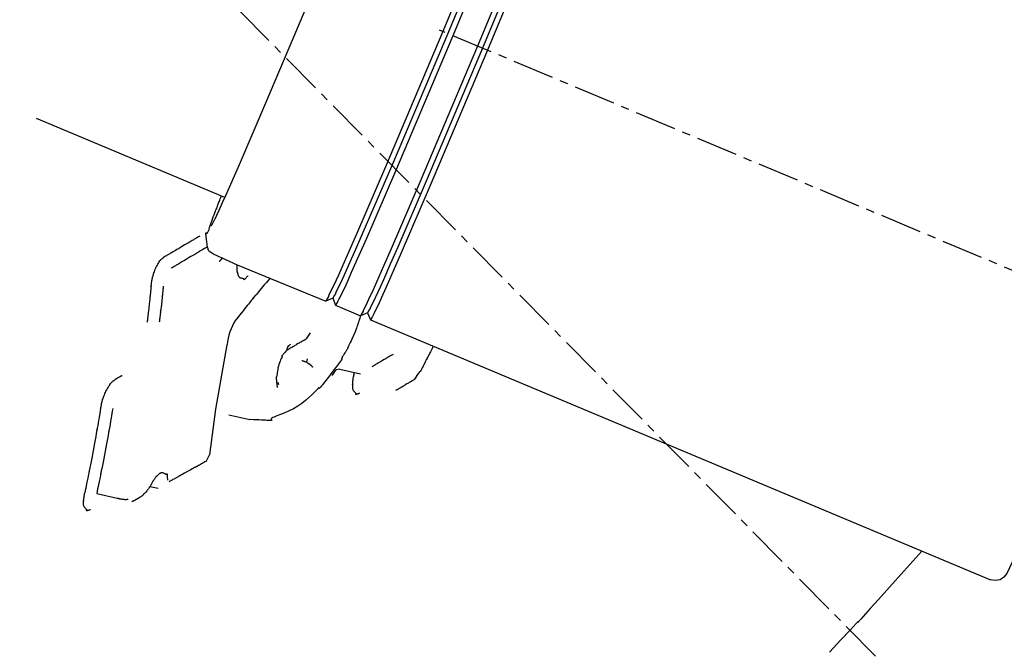
# Model space of a CAD drawing. Extents: x 126508 to 145710, y 179134 to 200363.
# Drawn here: x 131218 to 131247, y 187442 to 187461 of the extents above; entities that cross this region are included whole.
import ezdxf

# ---------------------------------------------------------------- set-up
doc = ezdxf.new("R2010")
doc.units = 0
doc.header["$MEASUREMENT"] = 0
doc.linetypes.add('CENTER', pattern=[2, 1.25, -0.25, 0.25, -0.25])
doc.layers.get('0').update_dxf_attribs({"linetype": 'CONTINUOUS'})
for name, color, linetype in [('1', 7, 'CONTINUOUS'), ('OBJECT', 7, 'CONTINUOUS'), ('ポンプ車', 7, 'CONTINUOUS'), ('中心線', 7, 'CONTINUOUS')]:
    doc.layers.add(name, color=color, linetype=linetype)

# ---------------------------------------------------------------- blocks, each defined once
blk = doc.blocks.new('A$Cbd408ebf')
at = {"color": 7, "linetype": 'Continuous'}
for p, q in [((-2704.975, -7105.639), (-2711.124, -7105.612)), ((-2704.628, -7107.344), (-2703.859, -7107.375)), ((-2700.813, -7107.198), (-2700.976, -7107.359)), ((-2700.813, -7107.198), (-2700.653, -7107.361)), ((-2699.678, -7107.203), (-2699.84, -7107.364)), ((-2699.678, -7107.203), (-2699.517, -7107.366)), ((-2703.859, -7107.375), (-2700.976, -7107.359)), ((-2700.653, -7107.361), (-2699.84, -7107.364)), ((-2699.517, -7107.366), (-2679.286, -7107.455)), ((-2697.558, -7108.307), (-2697.536, -7108.23)), ((-2701.074, -7108.627), (-2701.037, -7108.419)), ((-2697.596, -7108.505), (-2697.558, -7108.307)), ((-2699.802, -7109.095), (-2699.899, -7109.149)), ((-2699.802, -7109.095), (-2699.168, -7108.979)), ((-2700.822, -7109.179), (-2700.809, -7109.272)), ((-2699.938, -7109.348), (-2699.899, -7109.149)), ((-2703.218, -7109.71), (-2702.796, -7111.63)), ((-2701.378, -7110.162), (-2701.33, -7110.224)), ((-2702.796, -7111.63), (-2702.437, -7112.972)), ((-2702.363, -7111.642), (-2701.721, -7111.523)), ((-2702.456, -7113.192), (-2702.437, -7112.972)), ((-2703.729, -7114.536), (-2703.485, -7114.491)), ((-2705.128, -7115.348), (-2704.505, -7115.234))]:
    blk.add_line(p, q, dxfattribs=at)
for points in [[(-2700.82, -7094.096), (-2700.824, -7098.518), (-2700.859, -7102.94), (-2700.892, -7105.148), (-2700.905, -7105.72), (-2700.915, -7106.237), (-2700.921, -7106.49), (-2700.937, -7106.821), (-2700.948, -7107.015), (-2700.956, -7107.162), (-2700.957, -7107.196), (-2700.954, -7107.194), (-2700.954, -7107.204), (-2700.961, -7107.255), (-2700.976, -7107.359)], [(-2700.66, -7094.177), (-2700.664, -7098.519), (-2700.698, -7102.859), (-2700.73, -7105.027), (-2700.743, -7105.588), (-2700.753, -7106.096), (-2700.759, -7106.345), (-2700.774, -7106.67), (-2700.786, -7106.86), (-2700.794, -7107.004), (-2700.794, -7107.037), (-2700.791, -7107.036), (-2700.792, -7107.046), (-2700.799, -7107.095), (-2700.813, -7107.198)], [(-2700.576, -7089.676), (-2700.56, -7089.769), (-2700.555, -7089.798), (-2700.559, -7089.791), (-2700.56, -7089.82), (-2700.556, -7089.885), (-2700.535, -7090.254), (-2700.528, -7090.525), (-2700.526, -7090.77), (-2700.509, -7091.89), (-2700.495, -7094.097), (-2700.499, -7098.519), (-2700.534, -7102.941), (-2700.567, -7105.149), (-2700.594, -7106.268), (-2700.598, -7106.513), (-2700.607, -7106.784), (-2700.632, -7107.153), (-2700.636, -7107.218), (-2700.635, -7107.247), (-2700.632, -7107.24), (-2700.636, -7107.268), (-2700.653, -7107.361)], [(-2699.684, -7094.1), (-2699.688, -7098.522), (-2699.723, -7102.945), (-2699.756, -7105.153), (-2699.769, -7105.724), (-2699.779, -7106.242), (-2699.785, -7106.495), (-2699.801, -7106.826), (-2699.813, -7107.02), (-2699.821, -7107.167), (-2699.821, -7107.201), (-2699.818, -7107.199), (-2699.818, -7107.209), (-2699.825, -7107.26), (-2699.84, -7107.364)], [(-2699.524, -7094.182), (-2699.528, -7098.523), (-2699.562, -7102.864), (-2699.595, -7105.032), (-2699.608, -7105.593), (-2699.618, -7106.101), (-2699.623, -7106.35), (-2699.639, -7106.675), (-2699.65, -7106.865), (-2699.658, -7107.009), (-2699.658, -7107.042), (-2699.655, -7107.041), (-2699.656, -7107.051), (-2699.663, -7107.1), (-2699.678, -7107.203)], [(-2699.44, -7089.681), (-2699.424, -7089.774), (-2699.42, -7089.803), (-2699.423, -7089.796), (-2699.424, -7089.824), (-2699.421, -7089.89), (-2699.399, -7090.259), (-2699.392, -7090.53), (-2699.391, -7090.775), (-2699.373, -7091.895), (-2699.36, -7094.102), (-2699.364, -7098.524), (-2699.398, -7102.946), (-2699.431, -7105.153), (-2699.458, -7106.273), (-2699.462, -7106.518), (-2699.472, -7106.789), (-2699.496, -7107.158), (-2699.5, -7107.223), (-2699.5, -7107.251), (-2699.496, -7107.245), (-2699.501, -7107.273), (-2699.517, -7107.366)], [(-2679.241, -7089.769), (-2679.176, -7089.776), (-2679.178, -7089.777), (-2679.123, -7089.793), (-2678.961, -7089.869), (-2678.878, -7089.98), (-2678.838, -7090.111), (-2678.801, -7090.393), (-2678.802, -7090.676), (-2678.78, -7091.808), (-2678.762, -7094.071), (-2678.765, -7098.599), (-2678.801, -7103.126), (-2678.838, -7105.389), (-2678.871, -7106.52), (-2678.905, -7107.087), (-2678.942, -7107.219), (-2679.012, -7107.334), (-2679.159, -7107.42), (-2679.286, -7107.455)], [(-2705.017, -7106.579), (-2705.009, -7106.475), (-2705.004, -7106.408), (-2705.001, -7106.357), (-2705.001, -7106.346), (-2704.995, -7106.222), (-2704.987, -7106.06), (-2704.978, -7105.803), (-2704.973, -7105.577), (-2704.95, -7104.556), (-2704.92, -7102.54), (-2704.889, -7098.5), (-2704.885, -7094.46), (-2704.897, -7092.442), (-2704.911, -7091.431), (-2704.914, -7091.205), (-2704.921, -7090.94), (-2704.928, -7090.777), (-2704.933, -7090.653), (-2704.932, -7090.643), (-2704.935, -7090.591), (-2704.939, -7090.525), (-2704.946, -7090.42)], [(-2704.889, -7107.212), (-2704.914, -7107.169), (-2704.937, -7107.13), (-2704.958, -7107.093), (-2704.977, -7107.06), (-2704.994, -7107.03), (-2705.01, -7107.002), (-2705.036, -7106.955), (-2705.057, -7106.918), (-2705.072, -7106.889), (-2705.083, -7106.868), (-2705.089, -7106.853), (-2705.092, -7106.843), (-2705.092, -7106.838), (-2705.085, -7106.837), (-2705.073, -7106.839), (-2705.06, -7106.837), (-2705.055, -7106.832), (-2705.051, -7106.824), (-2705.048, -7106.812), (-2705.046, -7106.796), (-2705.045, -7106.758), (-2705.046, -7106.709), (-2705.05, -7106.653), (-2705.055, -7106.59), (-2705.066, -7106.453), (-2705.073, -7106.312), (-2705.075, -7106.246), (-2705.076, -7106.185), (-2705.077, -7106.133), (-2705.077, -7106.09), (-2705.077, -7106.073), (-2705.077, -7106.06), (-2705.077, -7106.05), (-2705.077, -7106.045), (-2705.077, -7106.044), (-2705.078, -7106.049), (-2705.078, -7106.049), (-2705.079, -7106.045), (-2705.079, -7106.036), (-2705.08, -7106.021), (-2705.08, -7105.998), (-2705.081, -7105.967), (-2705.081, -7105.926), (-2705.082, -7105.874), (-2705.083, -7105.843), (-2705.083, -7105.809), (-2705.083, -7105.772), (-2705.084, -7105.731), (-2705.084, -7105.687), (-2705.085, -7105.638)], [(-2705.228, -7107.004), (-2705.251, -7107.034), (-2705.272, -7107.063), (-2705.292, -7107.089), (-2705.31, -7107.113), (-2705.326, -7107.135), (-2705.342, -7107.155), (-2705.355, -7107.173), (-2705.368, -7107.19), (-2705.389, -7107.218), (-2705.406, -7107.24), (-2705.418, -7107.257), (-2705.428, -7107.27), (-2705.434, -7107.278), (-2705.438, -7107.283), (-2705.439, -7107.285), (-2705.44, -7107.286), (-2705.437, -7107.282), (-2705.437, -7107.283), (-2705.44, -7107.285), (-2705.444, -7107.291), (-2705.449, -7107.299), (-2705.457, -7107.309), (-2705.466, -7107.32), (-2705.476, -7107.334), (-2705.488, -7107.35), (-2705.514, -7107.385), (-2705.544, -7107.424), (-2705.576, -7107.467), (-2705.61, -7107.511), (-2705.677, -7107.6), (-2705.708, -7107.642), (-2705.737, -7107.681), (-2705.763, -7107.715), (-2705.774, -7107.729), (-2705.784, -7107.743), (-2705.793, -7107.754), (-2705.8, -7107.764), (-2705.805, -7107.771), (-2705.809, -7107.776), (-2705.811, -7107.779), (-2705.812, -7107.779), (-2705.809, -7107.776), (-2705.807, -7107.774), (-2705.808, -7107.775), (-2705.811, -7107.779), (-2705.817, -7107.787), (-2705.827, -7107.799), (-2705.84, -7107.817), (-2705.848, -7107.828), (-2705.858, -7107.841), (-2705.869, -7107.855), (-2705.882, -7107.872), (-2705.896, -7107.891), (-2705.912, -7107.911), (-2705.929, -7107.934), (-2705.948, -7107.96), (-2705.969, -7107.987), (-2705.992, -7108.018)], [(-2704.889, -7107.212), (-2704.912, -7107.243), (-2704.933, -7107.272), (-2704.953, -7107.299), (-2704.972, -7107.323), (-2704.989, -7107.346), (-2705.005, -7107.368), (-2705.02, -7107.387), (-2705.033, -7107.405), (-2705.057, -7107.436), (-2705.076, -7107.462), (-2705.091, -7107.482), (-2705.103, -7107.498), (-2705.112, -7107.51), (-2705.118, -7107.518), (-2705.122, -7107.524), (-2705.124, -7107.527), (-2705.125, -7107.528), (-2705.123, -7107.526), (-2705.123, -7107.525), (-2705.124, -7107.527), (-2705.127, -7107.531), (-2705.132, -7107.537), (-2705.138, -7107.546), (-2705.147, -7107.557), (-2705.156, -7107.569), (-2705.167, -7107.584), (-2705.179, -7107.6), (-2705.207, -7107.637), (-2705.238, -7107.678), (-2705.27, -7107.721), (-2705.337, -7107.81), (-2705.369, -7107.853), (-2705.4, -7107.894), (-2705.427, -7107.93), (-2705.45, -7107.961), (-2705.46, -7107.974), (-2705.469, -7107.986), (-2705.476, -7107.995), (-2705.482, -7108.003), (-2705.486, -7108.008), (-2705.488, -7108.011), (-2705.488, -7108.011), (-2705.487, -7108.01), (-2705.484, -7108.006), (-2705.483, -7108.005), (-2705.485, -7108.007), (-2705.488, -7108.012), (-2705.496, -7108.021), (-2705.507, -7108.036), (-2705.514, -7108.046), (-2705.523, -7108.058), (-2705.533, -7108.071), (-2705.545, -7108.087), (-2705.558, -7108.104), (-2705.573, -7108.124), (-2705.59, -7108.147), (-2705.609, -7108.171), (-2705.629, -7108.199), (-2705.652, -7108.229)], [(-2704.628, -7107.344), (-2704.637, -7107.343), (-2704.646, -7107.342), (-2704.654, -7107.342), (-2704.661, -7107.341), (-2704.674, -7107.339), (-2704.686, -7107.338), (-2704.695, -7107.337), (-2704.703, -7107.336), (-2704.71, -7107.336), (-2704.715, -7107.335), (-2704.719, -7107.334), (-2704.721, -7107.334), (-2704.723, -7107.334), (-2704.724, -7107.333), (-2704.725, -7107.333), (-2704.724, -7107.333), (-2704.724, -7107.332), (-2704.724, -7107.332), (-2704.725, -7107.332), (-2704.727, -7107.332), (-2704.729, -7107.331), (-2704.732, -7107.331), (-2704.739, -7107.329), (-2704.747, -7107.328), (-2704.757, -7107.325), (-2704.768, -7107.322), (-2704.779, -7107.318), (-2704.79, -7107.313), (-2704.802, -7107.307), (-2704.812, -7107.3), (-2704.823, -7107.291), (-2704.832, -7107.282), (-2704.84, -7107.273), (-2704.843, -7107.269), (-2704.846, -7107.265), (-2704.848, -7107.262), (-2704.85, -7107.259), (-2704.851, -7107.257), (-2704.852, -7107.255), (-2704.852, -7107.254), (-2704.852, -7107.254), (-2704.851, -7107.255), (-2704.851, -7107.254), (-2704.852, -7107.253), (-2704.854, -7107.251), (-2704.855, -7107.25), (-2704.857, -7107.248), (-2704.859, -7107.245), (-2704.862, -7107.242), (-2704.865, -7107.239), (-2704.869, -7107.235), (-2704.873, -7107.23), (-2704.877, -7107.225), (-2704.883, -7107.219), (-2704.889, -7107.212)], [(-2704.342, -7107.345), (-2704.345, -7107.354), (-2704.348, -7107.362), (-2704.351, -7107.37), (-2704.353, -7107.377), (-2704.355, -7107.383), (-2704.357, -7107.389), (-2704.359, -7107.394), (-2704.361, -7107.399), (-2704.362, -7107.403), (-2704.363, -7107.407), (-2704.364, -7107.411), (-2704.365, -7107.414), (-2704.366, -7107.416), (-2704.367, -7107.418), (-2704.368, -7107.42), (-2704.368, -7107.422), (-2704.369, -7107.423), (-2704.369, -7107.424), (-2704.369, -7107.425), (-2704.369, -7107.424), (-2704.369, -7107.423), (-2704.368, -7107.421), (-2704.367, -7107.417), (-2704.365, -7107.413), (-2704.365, -7107.411), (-2704.364, -7107.41), (-2704.364, -7107.409), (-2704.364, -7107.409), (-2704.364, -7107.41), (-2704.365, -7107.411), (-2704.365, -7107.413), (-2704.366, -7107.414), (-2704.366, -7107.416), (-2704.367, -7107.419), (-2704.368, -7107.421), (-2704.369, -7107.424), (-2704.37, -7107.428), (-2704.372, -7107.432), (-2704.373, -7107.436), (-2704.375, -7107.441), (-2704.376, -7107.446), (-2704.378, -7107.452), (-2704.38, -7107.459), (-2704.383, -7107.466), (-2704.385, -7107.473), (-2704.388, -7107.481), (-2704.391, -7107.49)], [(-2702.787, -7107.352), (-2702.817, -7107.447), (-2702.845, -7107.534), (-2702.87, -7107.615), (-2702.894, -7107.689), (-2702.915, -7107.757), (-2702.935, -7107.819), (-2702.952, -7107.876), (-2702.968, -7107.926), (-2702.982, -7107.972), (-2702.995, -7108.012), (-2703.006, -7108.048), (-2703.015, -7108.079), (-2703.024, -7108.105), (-2703.03, -7108.128), (-2703.036, -7108.146), (-2703.041, -7108.161), (-2703.044, -7108.172), (-2703.046, -7108.181), (-2703.048, -7108.188), (-2703.047, -7108.186), (-2703.044, -7108.176), (-2703.038, -7108.159), (-2703.032, -7108.138), (-2703.017, -7108.089), (-2703.004, -7108.045), (-2702.999, -7108.028), (-2702.997, -7108.017), (-2702.996, -7108.014), (-2702.998, -7108.019), (-2703.003, -7108.036), (-2703.007, -7108.048), (-2703.012, -7108.064), (-2703.017, -7108.083), (-2703.024, -7108.106), (-2703.032, -7108.133), (-2703.041, -7108.164), (-2703.052, -7108.2), (-2703.063, -7108.239), (-2703.076, -7108.284), (-2703.09, -7108.333), (-2703.106, -7108.387), (-2703.123, -7108.447), (-2703.142, -7108.512), (-2703.162, -7108.583), (-2703.185, -7108.659), (-2703.208, -7108.742), (-2703.234, -7108.831), (-2703.261, -7108.926)], [(-2681.527, -7107.445), (-2681.794, -7108.208), (-2682.007, -7108.817), (-2682.172, -7109.287), (-2682.294, -7109.637), (-2682.437, -7110.042), (-2682.482, -7110.167), (-2682.474, -7110.121), (-2682.513, -7110.214), (-2682.608, -7110.465), (-2682.75, -7110.841), (-2682.926, -7111.313)], [(-2703.431, -7107.555), (-2703.439, -7107.575), (-2703.446, -7107.594), (-2703.452, -7107.611), (-2703.457, -7107.627), (-2703.462, -7107.64), (-2703.467, -7107.652), (-2703.471, -7107.663), (-2703.474, -7107.672), (-2703.478, -7107.68), (-2703.481, -7107.687), (-2703.483, -7107.692), (-2703.485, -7107.697), (-2703.487, -7107.7), (-2703.489, -7107.703), (-2703.492, -7107.706), (-2703.494, -7107.706), (-2703.496, -7107.704), (-2703.501, -7107.697), (-2703.505, -7107.693), (-2703.509, -7107.689), (-2703.514, -7107.687), (-2703.521, -7107.686), (-2703.53, -7107.687), (-2703.539, -7107.688), (-2703.56, -7107.693), (-2703.583, -7107.698), (-2703.595, -7107.7), (-2703.607, -7107.7), (-2703.619, -7107.7), (-2703.631, -7107.698), (-2703.642, -7107.694), (-2703.653, -7107.689), (-2703.664, -7107.683), (-2703.674, -7107.676), (-2703.692, -7107.659), (-2703.709, -7107.641), (-2703.723, -7107.623), (-2703.729, -7107.614), (-2703.734, -7107.607), (-2703.739, -7107.6), (-2703.743, -7107.594), (-2703.746, -7107.589), (-2703.749, -7107.586), (-2703.751, -7107.584), (-2703.752, -7107.584), (-2703.754, -7107.584), (-2703.755, -7107.585), (-2703.757, -7107.585), (-2703.758, -7107.583), (-2703.76, -7107.581), (-2703.762, -7107.577), (-2703.765, -7107.572), (-2703.769, -7107.565), (-2703.774, -7107.556), (-2703.78, -7107.544), (-2703.787, -7107.53), (-2703.795, -7107.513), (-2703.799, -7107.503), (-2703.804, -7107.493), (-2703.81, -7107.481), (-2703.815, -7107.469), (-2703.822, -7107.456), (-2703.828, -7107.442), (-2703.835, -7107.427), (-2703.843, -7107.411), (-2703.851, -7107.394), (-2703.859, -7107.375)], [(-2699.842, -7107.365), (-2699.838, -7107.405), (-2699.834, -7107.441), (-2699.831, -7107.474), (-2699.828, -7107.503), (-2699.825, -7107.528), (-2699.823, -7107.551), (-2699.821, -7107.57), (-2699.819, -7107.587), (-2699.816, -7107.613), (-2699.815, -7107.63), (-2699.814, -7107.64), (-2699.814, -7107.645), (-2699.814, -7107.645), (-2699.815, -7107.642), (-2699.815, -7107.644), (-2699.815, -7107.65), (-2699.815, -7107.66), (-2699.814, -7107.674), (-2699.813, -7107.691), (-2699.811, -7107.712), (-2699.808, -7107.76), (-2699.806, -7107.816), (-2699.804, -7107.876), (-2699.804, -7107.998), (-2699.809, -7108.118), (-2699.811, -7108.174), (-2699.815, -7108.227), (-2699.818, -7108.275), (-2699.821, -7108.319), (-2699.823, -7108.356), (-2699.825, -7108.386), (-2699.826, -7108.408), (-2699.826, -7108.421), (-2699.825, -7108.424), (-2699.822, -7108.418), (-2699.819, -7108.412), (-2699.819, -7108.411), (-2699.819, -7108.415), (-2699.82, -7108.423), (-2699.822, -7108.437), (-2699.826, -7108.458), (-2699.831, -7108.488), (-2699.838, -7108.528), (-2699.842, -7108.552), (-2699.847, -7108.578), (-2699.853, -7108.608), (-2699.859, -7108.641), (-2699.865, -7108.678), (-2699.873, -7108.718)], [(-2697.465, -7107.375), (-2697.469, -7107.427), (-2697.473, -7107.475), (-2697.476, -7107.519), (-2697.479, -7107.559), (-2697.482, -7107.596), (-2697.485, -7107.63), (-2697.487, -7107.661), (-2697.49, -7107.689), (-2697.492, -7107.713), (-2697.493, -7107.735), (-2697.495, -7107.755), (-2697.496, -7107.771), (-2697.498, -7107.786), (-2697.499, -7107.798), (-2697.499, -7107.808), (-2697.5, -7107.816), (-2697.501, -7107.822), (-2697.501, -7107.827), (-2697.501, -7107.831), (-2697.501, -7107.83), (-2697.501, -7107.824), (-2697.5, -7107.815), (-2697.499, -7107.803), (-2697.497, -7107.777), (-2697.495, -7107.753), (-2697.494, -7107.744), (-2697.494, -7107.738), (-2697.493, -7107.736), (-2697.494, -7107.739), (-2697.494, -7107.748), (-2697.495, -7107.755), (-2697.496, -7107.764), (-2697.497, -7107.774), (-2697.498, -7107.787), (-2697.499, -7107.801), (-2697.5, -7107.818), (-2697.502, -7107.837), (-2697.504, -7107.859), (-2697.506, -7107.883), (-2697.508, -7107.909), (-2697.511, -7107.939), (-2697.513, -7107.971), (-2697.517, -7108.006), (-2697.52, -7108.044), (-2697.523, -7108.086), (-2697.527, -7108.13), (-2697.532, -7108.179), (-2697.536, -7108.23)], [(-2706, -7108.963), (-2706.007, -7108.934), (-2706.014, -7108.908), (-2706.026, -7108.86), (-2706.036, -7108.82), (-2706.044, -7108.786), (-2706.051, -7108.758), (-2706.056, -7108.736), (-2706.06, -7108.718), (-2706.063, -7108.704), (-2706.065, -7108.694), (-2706.066, -7108.688), (-2706.067, -7108.684), (-2706.067, -7108.682), (-2706.065, -7108.683), (-2706.063, -7108.686), (-2706.061, -7108.686), (-2706.061, -7108.685), (-2706.061, -7108.681), (-2706.062, -7108.668), (-2706.065, -7108.648), (-2706.069, -7108.622), (-2706.073, -7108.591), (-2706.076, -7108.556), (-2706.079, -7108.517), (-2706.081, -7108.477), (-2706.082, -7108.434), (-2706.08, -7108.391), (-2706.076, -7108.348), (-2706.071, -7108.306), (-2706.066, -7108.268), (-2706.061, -7108.235), (-2706.057, -7108.208), (-2706.056, -7108.197), (-2706.055, -7108.188), (-2706.055, -7108.181), (-2706.056, -7108.177), (-2706.058, -7108.175), (-2706.06, -7108.176), (-2706.065, -7108.179), (-2706.066, -7108.178), (-2706.065, -7108.175), (-2706.062, -7108.167), (-2706.056, -7108.154), (-2706.052, -7108.144), (-2706.047, -7108.133), (-2706.041, -7108.12), (-2706.034, -7108.105), (-2706.025, -7108.087), (-2706.016, -7108.067), (-2706.004, -7108.044), (-2705.992, -7108.018)], [(-2698.491, -7108.064), (-2698.504, -7108.081), (-2698.517, -7108.098), (-2698.528, -7108.113), (-2698.539, -7108.127), (-2698.548, -7108.14), (-2698.557, -7108.151), (-2698.565, -7108.162), (-2698.572, -7108.171), (-2698.584, -7108.187), (-2698.593, -7108.2), (-2698.6, -7108.209), (-2698.605, -7108.216), (-2698.608, -7108.22), (-2698.61, -7108.222), (-2698.611, -7108.223), (-2698.609, -7108.221), (-2698.609, -7108.221), (-2698.61, -7108.222), (-2698.612, -7108.224), (-2698.614, -7108.228), (-2698.618, -7108.233), (-2698.623, -7108.24), (-2698.629, -7108.247), (-2698.642, -7108.265), (-2698.658, -7108.286), (-2698.676, -7108.31), (-2698.714, -7108.361), (-2698.752, -7108.412), (-2698.77, -7108.435), (-2698.786, -7108.456), (-2698.799, -7108.473), (-2698.804, -7108.481), (-2698.809, -7108.487), (-2698.813, -7108.492), (-2698.815, -7108.495), (-2698.817, -7108.497), (-2698.817, -7108.498), (-2698.816, -7108.496), (-2698.817, -7108.497), (-2698.819, -7108.5), (-2698.822, -7108.504), (-2698.827, -7108.511), (-2698.834, -7108.52), (-2698.844, -7108.533), (-2698.856, -7108.549), (-2698.863, -7108.559), (-2698.871, -7108.569), (-2698.88, -7108.581), (-2698.89, -7108.594), (-2698.9, -7108.608), (-2698.912, -7108.623), (-2698.924, -7108.639), (-2698.937, -7108.657)], [(-2697.596, -7108.505), (-2697.608, -7108.521), (-2697.619, -7108.536), (-2697.629, -7108.549), (-2697.638, -7108.56), (-2697.645, -7108.571), (-2697.652, -7108.58), (-2697.658, -7108.588), (-2697.663, -7108.594), (-2697.668, -7108.6), (-2697.671, -7108.605), (-2697.676, -7108.612), (-2697.68, -7108.616), (-2697.681, -7108.618), (-2697.681, -7108.619), (-2697.681, -7108.618), (-2697.679, -7108.616), (-2697.679, -7108.615), (-2697.68, -7108.616), (-2697.681, -7108.618), (-2697.684, -7108.622), (-2697.687, -7108.626), (-2697.691, -7108.632), (-2697.696, -7108.639), (-2697.702, -7108.646), (-2697.715, -7108.663), (-2697.73, -7108.683), (-2697.746, -7108.705), (-2697.764, -7108.728), (-2697.799, -7108.775), (-2697.816, -7108.797), (-2697.831, -7108.818), (-2697.845, -7108.836), (-2697.851, -7108.844), (-2697.856, -7108.85), (-2697.86, -7108.856), (-2697.863, -7108.86), (-2697.865, -7108.863), (-2697.867, -7108.865), (-2697.868, -7108.866), (-2697.867, -7108.866), (-2697.867, -7108.865), (-2697.868, -7108.867), (-2697.87, -7108.87), (-2697.873, -7108.874), (-2697.877, -7108.879), (-2697.883, -7108.887), (-2697.89, -7108.896), (-2697.899, -7108.908), (-2697.91, -7108.923), (-2697.923, -7108.94), (-2697.939, -7108.961), (-2697.947, -7108.972), (-2697.957, -7108.985), (-2697.967, -7108.998), (-2697.978, -7109.012), (-2697.989, -7109.028), (-2698.001, -7109.044)], [(-2705.664, -7108.813), (-2705.654, -7108.844), (-2705.646, -7108.874), (-2705.638, -7108.901), (-2705.63, -7108.925), (-2705.617, -7108.969), (-2705.607, -7109.005), (-2705.598, -7109.034), (-2705.591, -7109.057), (-2705.586, -7109.075), (-2705.582, -7109.087), (-2705.58, -7109.096), (-2705.578, -7109.101), (-2705.577, -7109.104), (-2705.579, -7109.1), (-2705.578, -7109.101), (-2705.578, -7109.104), (-2705.576, -7109.11), (-2705.574, -7109.118), (-2705.571, -7109.128), (-2705.567, -7109.141), (-2705.558, -7109.171), (-2705.547, -7109.207), (-2705.536, -7109.248), (-2705.51, -7109.337), (-2705.484, -7109.426), (-2705.473, -7109.466), (-2705.462, -7109.502), (-2705.454, -7109.531), (-2705.451, -7109.543), (-2705.448, -7109.553), (-2705.446, -7109.561), (-2705.444, -7109.566), (-2705.443, -7109.569), (-2705.444, -7109.565), (-2705.444, -7109.566), (-2705.443, -7109.569), (-2705.441, -7109.575), (-2705.439, -7109.584), (-2705.435, -7109.597), (-2705.43, -7109.615), (-2705.423, -7109.639), (-2705.415, -7109.668), (-2705.405, -7109.705), (-2705.392, -7109.749), (-2705.385, -7109.774), (-2705.378, -7109.801), (-2705.369, -7109.831), (-2705.36, -7109.862)], [(-2699.859, -7108.812), (-2699.886, -7108.913), (-2699.91, -7109.008), (-2699.933, -7109.097), (-2699.955, -7109.179), (-2699.975, -7109.256), (-2699.994, -7109.326), (-2700.011, -7109.391), (-2700.028, -7109.451), (-2700.056, -7109.556), (-2700.08, -7109.642), (-2700.1, -7109.712), (-2700.116, -7109.766), (-2700.128, -7109.806), (-2700.138, -7109.835), (-2700.145, -7109.854), (-2700.151, -7109.865), (-2700.157, -7109.868), (-2700.16, -7109.858), (-2700.164, -7109.849), (-2700.167, -7109.849), (-2700.172, -7109.855), (-2700.178, -7109.867), (-2700.186, -7109.887), (-2700.197, -7109.913), (-2700.209, -7109.945), (-2700.241, -7110.026), (-2700.281, -7110.123), (-2700.33, -7110.234), (-2700.39, -7110.354), (-2700.459, -7110.478), (-2700.539, -7110.602), (-2700.63, -7110.722), (-2700.729, -7110.835), (-2700.829, -7110.939), (-2700.925, -7111.032), (-2701.01, -7111.113), (-2701.047, -7111.148), (-2701.078, -7111.179), (-2701.104, -7111.206), (-2701.123, -7111.23), (-2701.135, -7111.248), (-2701.138, -7111.263), (-2701.133, -7111.272), (-2701.122, -7111.278), (-2701.104, -7111.287), (-2701.104, -7111.293), (-2701.118, -7111.302), (-2701.149, -7111.316), (-2701.172, -7111.326), (-2701.201, -7111.337), (-2701.237, -7111.351), (-2701.28, -7111.367), (-2701.331, -7111.385), (-2701.39, -7111.406), (-2701.458, -7111.431), (-2701.536, -7111.458), (-2701.623, -7111.489), (-2701.721, -7111.523)], [(-2701.074, -7108.627), (-2701.086, -7108.644), (-2701.098, -7108.659), (-2701.108, -7108.672), (-2701.117, -7108.685), (-2701.126, -7108.696), (-2701.133, -7108.705), (-2701.139, -7108.714), (-2701.145, -7108.721), (-2701.15, -7108.728), (-2701.154, -7108.733), (-2701.16, -7108.741), (-2701.164, -7108.747), (-2701.167, -7108.75), (-2701.167, -7108.751), (-2701.167, -7108.75), (-2701.166, -7108.748), (-2701.165, -7108.747), (-2701.166, -7108.749), (-2701.168, -7108.752), (-2701.171, -7108.756), (-2701.175, -7108.761), (-2701.18, -7108.767), (-2701.185, -7108.774), (-2701.198, -7108.791), (-2701.213, -7108.811), (-2701.23, -7108.832), (-2701.248, -7108.856), (-2701.285, -7108.905), (-2701.303, -7108.929), (-2701.32, -7108.951), (-2701.336, -7108.972), (-2701.349, -7108.989), (-2701.355, -7108.996), (-2701.36, -7109.003), (-2701.364, -7109.008), (-2701.367, -7109.012), (-2701.369, -7109.015), (-2701.37, -7109.016), (-2701.369, -7109.015), (-2701.37, -7109.016), (-2701.372, -7109.019), (-2701.375, -7109.023), (-2701.379, -7109.029), (-2701.386, -7109.037), (-2701.394, -7109.048), (-2701.404, -7109.061), (-2701.417, -7109.078), (-2701.424, -7109.087), (-2701.432, -7109.098), (-2701.441, -7109.109), (-2701.45, -7109.121), (-2701.46, -7109.135), (-2701.472, -7109.149), (-2701.483, -7109.165), (-2701.496, -7109.182)], [(-2699.873, -7108.718), (-2699.872, -7108.724), (-2699.871, -7108.729), (-2699.87, -7108.734), (-2699.87, -7108.738), (-2699.869, -7108.742), (-2699.869, -7108.746), (-2699.868, -7108.75), (-2699.868, -7108.753), (-2699.867, -7108.756), (-2699.867, -7108.758), (-2699.867, -7108.76), (-2699.866, -7108.762), (-2699.866, -7108.764), (-2699.866, -7108.765), (-2699.866, -7108.767), (-2699.865, -7108.768), (-2699.865, -7108.769), (-2699.865, -7108.769), (-2699.865, -7108.77), (-2699.865, -7108.77), (-2699.865, -7108.769), (-2699.865, -7108.768), (-2699.866, -7108.765), (-2699.866, -7108.762), (-2699.866, -7108.761), (-2699.867, -7108.76), (-2699.867, -7108.76), (-2699.867, -7108.76), (-2699.866, -7108.761), (-2699.866, -7108.762), (-2699.866, -7108.763), (-2699.866, -7108.764), (-2699.866, -7108.766), (-2699.866, -7108.767), (-2699.865, -7108.769), (-2699.865, -7108.772), (-2699.865, -7108.774), (-2699.864, -7108.777), (-2699.864, -7108.78), (-2699.863, -7108.784), (-2699.863, -7108.787), (-2699.862, -7108.791), (-2699.861, -7108.796), (-2699.861, -7108.801), (-2699.86, -7108.806), (-2699.859, -7108.812)], [(-2706, -7108.963), (-2705.991, -7108.994), (-2705.982, -7109.022), (-2705.974, -7109.049), (-2705.967, -7109.072), (-2705.961, -7109.094), (-2705.955, -7109.113), (-2705.945, -7109.146), (-2705.938, -7109.171), (-2705.932, -7109.19), (-2705.928, -7109.204), (-2705.925, -7109.212), (-2705.924, -7109.217), (-2705.924, -7109.219), (-2705.924, -7109.217), (-2705.925, -7109.214), (-2705.925, -7109.216), (-2705.923, -7109.22), (-2705.921, -7109.227), (-2705.919, -7109.237), (-2705.915, -7109.248), (-2705.907, -7109.276), (-2705.897, -7109.31), (-2705.886, -7109.349), (-2705.873, -7109.392), (-2705.846, -7109.484), (-2705.82, -7109.575), (-2705.808, -7109.617), (-2705.797, -7109.655), (-2705.788, -7109.688), (-2705.78, -7109.713), (-2705.778, -7109.723), (-2705.775, -7109.731), (-2705.774, -7109.736), (-2705.773, -7109.739), (-2705.773, -7109.739), (-2705.774, -7109.735), (-2705.773, -7109.739), (-2705.771, -7109.745), (-2705.768, -7109.756), (-2705.764, -7109.771), (-2705.758, -7109.792), (-2705.75, -7109.819), (-2705.741, -7109.853), (-2705.735, -7109.873), (-2705.729, -7109.895), (-2705.722, -7109.92), (-2705.714, -7109.946), (-2705.706, -7109.975), (-2705.698, -7110.007)], [(-2701.459, -7108.975), (-2701.466, -7108.986), (-2701.472, -7108.997), (-2701.478, -7109.006), (-2701.482, -7109.015), (-2701.487, -7109.023), (-2701.491, -7109.031), (-2701.494, -7109.037), (-2701.497, -7109.043), (-2701.499, -7109.048), (-2701.501, -7109.053), (-2701.503, -7109.056), (-2701.504, -7109.06), (-2701.505, -7109.062), (-2701.505, -7109.065), (-2701.506, -7109.067), (-2701.506, -7109.068), (-2701.506, -7109.069), (-2701.506, -7109.069), (-2701.505, -7109.069), (-2701.503, -7109.068), (-2701.502, -7109.066), (-2701.5, -7109.063), (-2701.499, -7109.06), (-2701.499, -7109.057), (-2701.499, -7109.054), (-2701.499, -7109.051), (-2701.5, -7109.049), (-2701.501, -7109.047), (-2701.502, -7109.046), (-2701.503, -7109.046), (-2701.504, -7109.048), (-2701.505, -7109.051), (-2701.506, -7109.054), (-2701.506, -7109.056), (-2701.507, -7109.059), (-2701.507, -7109.063), (-2701.507, -7109.067), (-2701.507, -7109.072), (-2701.507, -7109.077), (-2701.507, -7109.083), (-2701.507, -7109.09), (-2701.506, -7109.097), (-2701.506, -7109.105), (-2701.505, -7109.114), (-2701.504, -7109.123), (-2701.503, -7109.133), (-2701.501, -7109.144), (-2701.5, -7109.156), (-2701.498, -7109.168), (-2701.496, -7109.182)], [(-2699.365, -7109.015), (-2699.363, -7109.022), (-2699.361, -7109.029), (-2699.36, -7109.036), (-2699.358, -7109.042), (-2699.357, -7109.048), (-2699.356, -7109.053), (-2699.355, -7109.058), (-2699.354, -7109.063), (-2699.353, -7109.067), (-2699.352, -7109.071), (-2699.351, -7109.075), (-2699.35, -7109.078), (-2699.349, -7109.081), (-2699.349, -7109.084), (-2699.348, -7109.087), (-2699.347, -7109.089), (-2699.347, -7109.091), (-2699.347, -7109.093), (-2699.346, -7109.096), (-2699.345, -7109.098), (-2699.345, -7109.099), (-2699.345, -7109.1), (-2699.345, -7109.099), (-2699.345, -7109.099), (-2699.346, -7109.097), (-2699.346, -7109.096), (-2699.347, -7109.092), (-2699.348, -7109.089), (-2699.348, -7109.087), (-2699.348, -7109.087), (-2699.348, -7109.087), (-2699.348, -7109.087), (-2699.348, -7109.088), (-2699.347, -7109.09), (-2699.347, -7109.091), (-2699.346, -7109.093), (-2699.346, -7109.096), (-2699.345, -7109.099), (-2699.344, -7109.102), (-2699.343, -7109.106), (-2699.342, -7109.111), (-2699.341, -7109.116), (-2699.34, -7109.122), (-2699.338, -7109.128), (-2699.337, -7109.136)], [(-2701.496, -7109.182), (-2701.508, -7109.215), (-2701.518, -7109.245), (-2701.528, -7109.271), (-2701.536, -7109.295), (-2701.542, -7109.315), (-2701.548, -7109.332), (-2701.553, -7109.346), (-2701.557, -7109.359), (-2701.563, -7109.376), (-2701.565, -7109.387), (-2701.566, -7109.392), (-2701.565, -7109.393), (-2701.559, -7109.39), (-2701.556, -7109.389), (-2701.554, -7109.391), (-2701.552, -7109.396), (-2701.551, -7109.404), (-2701.551, -7109.416), (-2701.551, -7109.43), (-2701.551, -7109.466), (-2701.553, -7109.51), (-2701.553, -7109.559), (-2701.552, -7109.611), (-2701.548, -7109.664), (-2701.542, -7109.717), (-2701.533, -7109.768), (-2701.523, -7109.817), (-2701.512, -7109.864), (-2701.501, -7109.906), (-2701.491, -7109.945), (-2701.482, -7109.978), (-2701.474, -7110.004), (-2701.47, -7110.024), (-2701.469, -7110.037), (-2701.469, -7110.04), (-2701.471, -7110.041), (-2701.482, -7110.036), (-2701.484, -7110.036), (-2701.484, -7110.038), (-2701.482, -7110.043), (-2701.479, -7110.051), (-2701.473, -7110.063), (-2701.464, -7110.08), (-2701.452, -7110.102), (-2701.436, -7110.13), (-2701.417, -7110.166), (-2701.405, -7110.186), (-2701.392, -7110.209), (-2701.378, -7110.233), (-2701.363, -7110.26), (-2701.347, -7110.289), (-2701.329, -7110.32)], [(-2700.956, -7109.284), (-2700.952, -7109.284), (-2700.948, -7109.283), (-2700.944, -7109.283), (-2700.941, -7109.282), (-2700.938, -7109.282), (-2700.935, -7109.282), (-2700.931, -7109.282), (-2700.927, -7109.281), (-2700.924, -7109.281), (-2700.922, -7109.281), (-2700.921, -7109.281), (-2700.92, -7109.281), (-2700.92, -7109.281), (-2700.919, -7109.281), (-2700.919, -7109.28), (-2700.917, -7109.28), (-2700.915, -7109.28), (-2700.91, -7109.28), (-2700.899, -7109.279), (-2700.894, -7109.279), (-2700.889, -7109.278), (-2700.885, -7109.278), (-2700.882, -7109.278), (-2700.879, -7109.278), (-2700.878, -7109.279), (-2700.877, -7109.279), (-2700.877, -7109.279), (-2700.877, -7109.279), (-2700.876, -7109.279), (-2700.874, -7109.279), (-2700.873, -7109.279), (-2700.871, -7109.279), (-2700.869, -7109.279), (-2700.866, -7109.278), (-2700.863, -7109.278), (-2700.86, -7109.278), (-2700.855, -7109.277), (-2700.851, -7109.277), (-2700.846, -7109.276), (-2700.84, -7109.276), (-2700.833, -7109.275), (-2700.826, -7109.274), (-2700.818, -7109.273), (-2700.809, -7109.272)], [(-2700.809, -7109.272), (-2700.803, -7109.274), (-2700.797, -7109.275), (-2700.793, -7109.277), (-2700.79, -7109.277), (-2700.787, -7109.278), (-2700.786, -7109.278), (-2700.784, -7109.279), (-2700.784, -7109.279), (-2700.784, -7109.279), (-2700.782, -7109.279), (-2700.78, -7109.28), (-2700.776, -7109.281), (-2700.768, -7109.283), (-2700.758, -7109.286), (-2700.75, -7109.288), (-2700.742, -7109.289), (-2700.735, -7109.29), (-2700.721, -7109.292), (-2700.714, -7109.294), (-2700.706, -7109.295), (-2700.698, -7109.297), (-2700.689, -7109.3), (-2700.672, -7109.306), (-2700.664, -7109.309), (-2700.657, -7109.311), (-2700.652, -7109.313), (-2700.65, -7109.314), (-2700.648, -7109.314), (-2700.647, -7109.315), (-2700.647, -7109.314), (-2700.647, -7109.314), (-2700.647, -7109.313), (-2700.647, -7109.313), (-2700.646, -7109.313), (-2700.645, -7109.314), (-2700.643, -7109.314), (-2700.641, -7109.316), (-2700.638, -7109.318), (-2700.634, -7109.32), (-2700.629, -7109.323), (-2700.622, -7109.326), (-2700.615, -7109.331), (-2700.606, -7109.336), (-2700.601, -7109.339), (-2700.595, -7109.342), (-2700.589, -7109.345), (-2700.583, -7109.349)], [(-2698.972, -7109.531), (-2698.988, -7109.546), (-2699.002, -7109.558), (-2699.015, -7109.569), (-2699.025, -7109.579), (-2699.034, -7109.587), (-2699.042, -7109.593), (-2699.048, -7109.598), (-2699.053, -7109.602), (-2699.057, -7109.605), (-2699.06, -7109.606), (-2699.062, -7109.607), (-2699.063, -7109.607), (-2699.064, -7109.605), (-2699.064, -7109.601), (-2699.064, -7109.59), (-2699.066, -7109.584), (-2699.07, -7109.579), (-2699.075, -7109.574), (-2699.083, -7109.57), (-2699.092, -7109.566), (-2699.101, -7109.562), (-2699.123, -7109.553), (-2699.146, -7109.543), (-2699.168, -7109.529), (-2699.178, -7109.521), (-2699.188, -7109.513), (-2699.204, -7109.493), (-2699.219, -7109.472), (-2699.231, -7109.451), (-2699.24, -7109.43), (-2699.248, -7109.411), (-2699.254, -7109.394), (-2699.257, -7109.387), (-2699.259, -7109.381), (-2699.26, -7109.376), (-2699.261, -7109.372), (-2699.262, -7109.37), (-2699.263, -7109.369), (-2699.264, -7109.369), (-2699.264, -7109.371), (-2699.266, -7109.37), (-2699.267, -7109.368), (-2699.268, -7109.365), (-2699.27, -7109.36), (-2699.272, -7109.353), (-2699.275, -7109.344), (-2699.279, -7109.333), (-2699.283, -7109.32), (-2699.288, -7109.304), (-2699.294, -7109.285), (-2699.3, -7109.262), (-2699.308, -7109.236), (-2699.316, -7109.207), (-2699.321, -7109.191), (-2699.326, -7109.173), (-2699.331, -7109.155), (-2699.337, -7109.136)], [(-2705.775, -7111.77), (-2705.78, -7111.777), (-2705.784, -7111.782), (-2705.788, -7111.788), (-2705.792, -7111.792), (-2705.795, -7111.797), (-2705.799, -7111.801), (-2705.801, -7111.804), (-2705.804, -7111.807), (-2705.806, -7111.81), (-2705.808, -7111.813), (-2705.811, -7111.817), (-2705.814, -7111.82), (-2705.815, -7111.822), (-2705.816, -7111.823), (-2705.817, -7111.824), (-2705.816, -7111.823), (-2705.817, -7111.824), (-2705.818, -7111.825), (-2705.819, -7111.827), (-2705.821, -7111.829), (-2705.823, -7111.831), (-2705.825, -7111.834), (-2705.83, -7111.84), (-2705.836, -7111.848), (-2705.842, -7111.856), (-2705.856, -7111.874), (-2705.863, -7111.882), (-2705.869, -7111.89), (-2705.875, -7111.898), (-2705.878, -7111.901), (-2705.88, -7111.903), (-2705.882, -7111.906), (-2705.883, -7111.908), (-2705.884, -7111.909), (-2705.885, -7111.91), (-2705.885, -7111.911), (-2705.885, -7111.91), (-2705.885, -7111.91), (-2705.885, -7111.911), (-2705.886, -7111.912), (-2705.887, -7111.913), (-2705.889, -7111.915), (-2705.891, -7111.918), (-2705.894, -7111.921), (-2705.897, -7111.925), (-2705.901, -7111.931), (-2705.907, -7111.937), (-2705.913, -7111.945), (-2705.916, -7111.95), (-2705.92, -7111.954), (-2705.924, -7111.959), (-2705.928, -7111.965), (-2705.933, -7111.971), (-2705.938, -7111.977)], [(-2706, -7112.932), (-2706.005, -7112.903), (-2706.01, -7112.876), (-2706.019, -7112.828), (-2706.027, -7112.786), (-2706.033, -7112.752), (-2706.038, -7112.724), (-2706.042, -7112.701), (-2706.045, -7112.683), (-2706.047, -7112.669), (-2706.048, -7112.66), (-2706.049, -7112.653), (-2706.049, -7112.65), (-2706.049, -7112.648), (-2706.047, -7112.649), (-2706.045, -7112.652), (-2706.044, -7112.653), (-2706.043, -7112.65), (-2706.043, -7112.646), (-2706.044, -7112.632), (-2706.046, -7112.611), (-2706.048, -7112.584), (-2706.05, -7112.552), (-2706.051, -7112.516), (-2706.052, -7112.476), (-2706.051, -7112.434), (-2706.049, -7112.391), (-2706.044, -7112.348), (-2706.038, -7112.305), (-2706.031, -7112.264), (-2706.024, -7112.226), (-2706.017, -7112.193), (-2706.012, -7112.167), (-2706.011, -7112.156), (-2706.01, -7112.148), (-2706.009, -7112.141), (-2706.01, -7112.138), (-2706.012, -7112.136), (-2706.014, -7112.137), (-2706.019, -7112.14), (-2706.019, -7112.139), (-2706.018, -7112.135), (-2706.015, -7112.127), (-2706.008, -7112.113), (-2706.004, -7112.104), (-2705.998, -7112.093), (-2705.991, -7112.079), (-2705.983, -7112.064), (-2705.974, -7112.046), (-2705.963, -7112.026), (-2705.951, -7112.003), (-2705.938, -7111.977)], [(-2706, -7112.932), (-2705.982, -7113.008), (-2705.967, -7113.077), (-2705.952, -7113.141), (-2705.939, -7113.198), (-2705.927, -7113.251), (-2705.916, -7113.298), (-2705.898, -7113.377), (-2705.883, -7113.439), (-2705.873, -7113.486), (-2705.865, -7113.518), (-2705.861, -7113.54), (-2705.858, -7113.552), (-2705.857, -7113.556), (-2705.858, -7113.552), (-2705.86, -7113.544), (-2705.861, -7113.544), (-2705.86, -7113.548), (-2705.858, -7113.559), (-2705.854, -7113.575), (-2705.849, -7113.597), (-2705.844, -7113.624), (-2705.829, -7113.691), (-2705.811, -7113.773), (-2705.79, -7113.868), (-2705.768, -7113.972), (-2705.72, -7114.196), (-2705.674, -7114.42), (-2705.653, -7114.524), (-2705.633, -7114.619), (-2705.617, -7114.702), (-2705.603, -7114.769), (-2705.598, -7114.796), (-2705.594, -7114.818), (-2705.59, -7114.834), (-2705.588, -7114.845), (-2705.587, -7114.849), (-2705.587, -7114.849), (-2705.588, -7114.84), (-2705.589, -7114.836), (-2705.588, -7114.841), (-2705.585, -7114.853), (-2705.581, -7114.875), (-2705.575, -7114.908), (-2705.566, -7114.955), (-2705.554, -7115.018), (-2705.538, -7115.098), (-2705.529, -7115.146), (-2705.519, -7115.198), (-2705.508, -7115.257), (-2705.496, -7115.321), (-2705.483, -7115.391), (-2705.468, -7115.467)], [(-2705.661, -7112.801), (-2705.643, -7112.877), (-2705.627, -7112.947), (-2705.612, -7113.013), (-2705.599, -7113.072), (-2705.575, -7113.177), (-2705.555, -7113.263), (-2705.54, -7113.331), (-2705.527, -7113.385), (-2705.518, -7113.426), (-2705.512, -7113.455), (-2705.507, -7113.474), (-2705.505, -7113.485), (-2705.504, -7113.489), (-2705.507, -7113.479), (-2705.507, -7113.483), (-2705.505, -7113.492), (-2705.501, -7113.507), (-2705.497, -7113.528), (-2705.484, -7113.586), (-2705.468, -7113.661), (-2705.449, -7113.75), (-2705.427, -7113.85), (-2705.38, -7114.071), (-2705.334, -7114.296), (-2705.312, -7114.403), (-2705.293, -7114.501), (-2705.275, -7114.588), (-2705.261, -7114.661), (-2705.25, -7114.716), (-2705.246, -7114.736), (-2705.243, -7114.75), (-2705.241, -7114.759), (-2705.24, -7114.761), (-2705.241, -7114.754), (-2705.242, -7114.746), (-2705.242, -7114.748), (-2705.24, -7114.757), (-2705.237, -7114.774), (-2705.231, -7114.803), (-2705.223, -7114.846), (-2705.212, -7114.905), (-2705.197, -7114.983), (-2705.188, -7115.029), (-2705.179, -7115.081), (-2705.168, -7115.138), (-2705.156, -7115.202), (-2705.142, -7115.272), (-2705.128, -7115.348)], [(-2702.456, -7113.192), (-2702.48, -7113.222), (-2702.502, -7113.249), (-2702.523, -7113.275), (-2702.541, -7113.298), (-2702.558, -7113.32), (-2702.574, -7113.339), (-2702.588, -7113.357), (-2702.601, -7113.372), (-2702.612, -7113.387), (-2702.622, -7113.399), (-2702.639, -7113.42), (-2702.651, -7113.436), (-2702.66, -7113.447), (-2702.666, -7113.454), (-2702.669, -7113.458), (-2702.67, -7113.46), (-2702.668, -7113.457), (-2702.667, -7113.456), (-2702.668, -7113.457), (-2702.672, -7113.461), (-2702.677, -7113.468), (-2702.684, -7113.476), (-2702.692, -7113.487), (-2702.702, -7113.499), (-2702.726, -7113.529), (-2702.754, -7113.564), (-2702.786, -7113.604), (-2702.854, -7113.689), (-2702.923, -7113.775), (-2702.955, -7113.814), (-2702.984, -7113.85), (-2703.008, -7113.88), (-2703.018, -7113.893), (-2703.027, -7113.904), (-2703.034, -7113.913), (-2703.04, -7113.92), (-2703.044, -7113.924), (-2703.045, -7113.927), (-2703.045, -7113.926), (-2703.042, -7113.923), (-2703.042, -7113.922), (-2703.043, -7113.924), (-2703.046, -7113.927), (-2703.051, -7113.934), (-2703.06, -7113.944), (-2703.072, -7113.959), (-2703.088, -7113.98), (-2703.098, -7113.992), (-2703.109, -7114.006), (-2703.122, -7114.021), (-2703.136, -7114.039), (-2703.151, -7114.058), (-2703.168, -7114.079), (-2703.187, -7114.102), (-2703.207, -7114.127), (-2703.229, -7114.155), (-2703.253, -7114.185)], [(-2703.708, -7114.406), (-2703.705, -7114.384), (-2703.701, -7114.364), (-2703.698, -7114.345), (-2703.694, -7114.327), (-2703.691, -7114.311), (-2703.688, -7114.295), (-2703.686, -7114.281), (-2703.683, -7114.267), (-2703.679, -7114.244), (-2703.675, -7114.223), (-2703.672, -7114.207), (-2703.669, -7114.193), (-2703.666, -7114.182), (-2703.664, -7114.174), (-2703.663, -7114.167), (-2703.661, -7114.163), (-2703.66, -7114.16), (-2703.659, -7114.158), (-2703.657, -7114.157), (-2703.655, -7114.158), (-2703.652, -7114.156), (-2703.651, -7114.154), (-2703.649, -7114.151), (-2703.646, -7114.147), (-2703.644, -7114.14), (-2703.64, -7114.132), (-2703.637, -7114.123), (-2703.627, -7114.101), (-2703.616, -7114.077), (-2703.602, -7114.054), (-2703.594, -7114.043), (-2703.586, -7114.033), (-2703.577, -7114.024), (-2703.566, -7114.016), (-2703.556, -7114.01), (-2703.544, -7114.006), (-2703.532, -7114.004), (-2703.519, -7114.003), (-2703.493, -7114.005), (-2703.467, -7114.009), (-2703.456, -7114.011), (-2703.445, -7114.012), (-2703.436, -7114.012), (-2703.428, -7114.01), (-2703.422, -7114.007), (-2703.418, -7114.003), (-2703.411, -7113.995), (-2703.409, -7113.991), (-2703.406, -7113.988), (-2703.404, -7113.987), (-2703.401, -7113.989), (-2703.397, -7113.994), (-2703.394, -7113.997), (-2703.391, -7114.002), (-2703.388, -7114.008), (-2703.385, -7114.014), (-2703.38, -7114.022), (-2703.376, -7114.031), (-2703.371, -7114.042), (-2703.365, -7114.054), (-2703.359, -7114.067), (-2703.351, -7114.082), (-2703.344, -7114.099), (-2703.335, -7114.117), (-2703.326, -7114.137), (-2703.316, -7114.159)], [(-2703.708, -7114.406), (-2703.711, -7114.424), (-2703.714, -7114.441), (-2703.716, -7114.456), (-2703.718, -7114.47), (-2703.72, -7114.483), (-2703.721, -7114.495), (-2703.724, -7114.515), (-2703.727, -7114.53), (-2703.729, -7114.542), (-2703.73, -7114.551), (-2703.731, -7114.557), (-2703.732, -7114.56), (-2703.732, -7114.562), (-2703.732, -7114.562), (-2703.733, -7114.559), (-2703.733, -7114.558), (-2703.733, -7114.559), (-2703.734, -7114.562), (-2703.736, -7114.57), (-2703.738, -7114.582), (-2703.742, -7114.599), (-2703.746, -7114.618), (-2703.751, -7114.64), (-2703.757, -7114.664), (-2703.764, -7114.689), (-2703.78, -7114.74), (-2703.789, -7114.766), (-2703.799, -7114.791), (-2703.808, -7114.813), (-2703.816, -7114.833), (-2703.82, -7114.841), (-2703.823, -7114.849), (-2703.826, -7114.855), (-2703.828, -7114.86), (-2703.829, -7114.863), (-2703.829, -7114.866), (-2703.827, -7114.866), (-2703.825, -7114.865), (-2703.825, -7114.866), (-2703.825, -7114.867), (-2703.827, -7114.87), (-2703.83, -7114.876), (-2703.835, -7114.884), (-2703.843, -7114.895), (-2703.847, -7114.902), (-2703.852, -7114.91), (-2703.858, -7114.919), (-2703.865, -7114.929), (-2703.873, -7114.941), (-2703.881, -7114.953), (-2703.891, -7114.967), (-2703.901, -7114.982)], [(-2703.901, -7114.982), (-2703.906, -7114.988), (-2703.91, -7114.993), (-2703.914, -7114.998), (-2703.918, -7115.003), (-2703.921, -7115.007), (-2703.924, -7115.011), (-2703.927, -7115.014), (-2703.929, -7115.017), (-2703.932, -7115.02), (-2703.934, -7115.023), (-2703.937, -7115.027), (-2703.94, -7115.03), (-2703.942, -7115.032), (-2703.943, -7115.034), (-2703.944, -7115.035), (-2703.944, -7115.035), (-2703.943, -7115.034), (-2703.943, -7115.034), (-2703.944, -7115.035), (-2703.945, -7115.036), (-2703.946, -7115.038), (-2703.947, -7115.039), (-2703.951, -7115.044), (-2703.956, -7115.05), (-2703.961, -7115.056), (-2703.967, -7115.064), (-2703.974, -7115.072), (-2703.987, -7115.088), (-2704.001, -7115.105), (-2704.008, -7115.113), (-2704.014, -7115.121), (-2704.016, -7115.124), (-2704.019, -7115.126), (-2704.021, -7115.129), (-2704.022, -7115.131), (-2704.023, -7115.133), (-2704.024, -7115.134), (-2704.025, -7115.134), (-2704.024, -7115.133), (-2704.025, -7115.134), (-2704.026, -7115.136), (-2704.028, -7115.138), (-2704.03, -7115.14), (-2704.031, -7115.142), (-2704.033, -7115.145), (-2704.036, -7115.147), (-2704.038, -7115.151), (-2704.041, -7115.154), (-2704.045, -7115.158), (-2704.048, -7115.163), (-2704.053, -7115.168), (-2704.057, -7115.174)], [(-2704.505, -7115.234), (-2704.496, -7115.233), (-2704.489, -7115.232), (-2704.483, -7115.231), (-2704.479, -7115.231), (-2704.476, -7115.23), (-2704.474, -7115.23), (-2704.473, -7115.23), (-2704.472, -7115.23), (-2704.473, -7115.23), (-2704.472, -7115.23), (-2704.469, -7115.23), (-2704.464, -7115.23), (-2704.458, -7115.229), (-2704.445, -7115.228), (-2704.432, -7115.226), (-2704.42, -7115.224), (-2704.41, -7115.222), (-2704.4, -7115.22), (-2704.382, -7115.215), (-2704.363, -7115.211), (-2704.344, -7115.206), (-2704.324, -7115.2), (-2704.304, -7115.193), (-2704.284, -7115.186), (-2704.274, -7115.182), (-2704.265, -7115.178), (-2704.257, -7115.175), (-2704.247, -7115.172), (-2704.242, -7115.169), (-2704.236, -7115.166), (-2704.223, -7115.159), (-2704.21, -7115.152), (-2704.205, -7115.149), (-2704.201, -7115.146), (-2704.198, -7115.144), (-2704.197, -7115.143), (-2704.198, -7115.144), (-2704.197, -7115.143), (-2704.195, -7115.142), (-2704.192, -7115.14)], [(-2705.111, -7115.865), (-2705.127, -7115.879), (-2705.142, -7115.891), (-2705.155, -7115.902), (-2705.166, -7115.912), (-2705.175, -7115.92), (-2705.183, -7115.926), (-2705.19, -7115.931), (-2705.196, -7115.936), (-2705.2, -7115.939), (-2705.203, -7115.941), (-2705.206, -7115.942), (-2705.208, -7115.943), (-2705.209, -7115.941), (-2705.21, -7115.938), (-2705.209, -7115.927), (-2705.21, -7115.921), (-2705.213, -7115.916), (-2705.218, -7115.911), (-2705.225, -7115.907), (-2705.233, -7115.903), (-2705.242, -7115.898), (-2705.264, -7115.89), (-2705.286, -7115.88), (-2705.309, -7115.867), (-2705.319, -7115.86), (-2705.329, -7115.851), (-2705.346, -7115.832), (-2705.36, -7115.811), (-2705.372, -7115.789), (-2705.382, -7115.768), (-2705.389, -7115.748), (-2705.395, -7115.73), (-2705.398, -7115.722), (-2705.399, -7115.716), (-2705.401, -7115.711), (-2705.402, -7115.706), (-2705.403, -7115.704), (-2705.404, -7115.702), (-2705.405, -7115.702), (-2705.406, -7115.705), (-2705.407, -7115.703), (-2705.408, -7115.701), (-2705.41, -7115.698), (-2705.411, -7115.693), (-2705.413, -7115.687), (-2705.416, -7115.678), (-2705.419, -7115.667), (-2705.422, -7115.654), (-2705.427, -7115.637), (-2705.432, -7115.618), (-2705.437, -7115.595), (-2705.444, -7115.569), (-2705.451, -7115.539), (-2705.455, -7115.523), (-2705.459, -7115.505), (-2705.464, -7115.487), (-2705.468, -7115.467)]]:
    blk.add_lwpolyline(points, dxfattribs=at)
blk.add_arc((-2701.642, -7109.23), 1.647, 169.3763, 196.923, dxfattribs=at)
at = {"layer": '1', "color": 2, "linetype": 'CENTER'}
for p, q in [((-2679.248, -7098.612), (-2700.937, -7098.517)), ((1073.721, -7601.696), (-192.562, -7592.724))]:
    blk.add_line(p, q, dxfattribs=at)
at = {"layer": 'OBJECT', "color": 7, "linetype": 'Continuous'}
blk.add_arc((-2701.83, -6868.636), 416.25, 17.68974, 342.28846, dxfattribs=at)
blk = doc.blocks.new('*U1')
at = {"linetype": 'Continuous'}
blk.add_blockref('A$Cbd408ebf', (-1062.982, 827.81), dxfattribs=at)
blk = doc.blocks.new('*U2')
at = {"layer": 'ポンプ車', "color": 0, "linetype": 'ByBlock', "lineweight": -2, "transparency": 16777216}
for p, rotation in [((136608.465, 191648.336), 315.0000000000001), ((137107.451, 191813.745), 337.5000000000001)]:
    blk.add_blockref('*U1', p, dxfattribs=dict(at, rotation=rotation))

msp = doc.modelspace()

# ---------------------------------------------------------------- linework, layer by layer
at = {"layer": '中心線', "linetype": 'Continuous'}
msp.add_circle((137510.388, 192163.267), 8200, dxfattribs=at)

# ---------------------------------------------------------------- block references
at = {"layer": 'ポンプ車', "linetype": 'Continuous'}
msp.add_blockref('*U2', (0, 0), dxfattribs=at)

doc.saveas('drawing.dxf')
